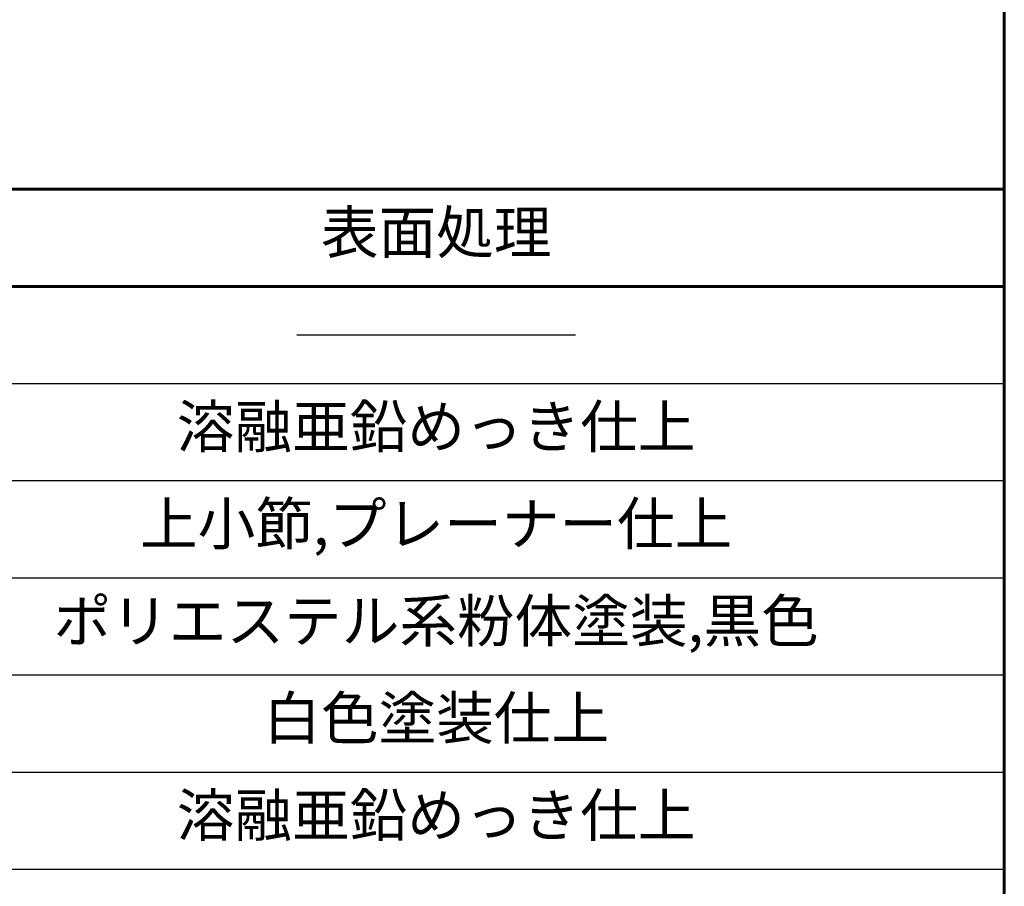
# Model space of a CAD drawing. Extents: x 0 to 420, y 0 to 297.
# Drawn here: x 363 to 410, y 40 to 81 of the extents above; entities that cross this region are included whole.
import ezdxf
from ezdxf.enums import TextEntityAlignment as Align

# ---------------------------------------------------------------- set-up
doc = ezdxf.new("R2010")
doc.units = 0
doc.layers.add('実線1', color=7, linetype='Continuous', lineweight=25)
doc.styles.add('MSゴシック', font='MS Gothic.ttf')
doc.styles.add('高さなしMSゴシック', font='MS Gothic.ttf')

# ---------------------------------------------------------------- blocks, each defined once
blk = doc.blocks.new('A3規格図枠')
at = {"layer": '実線1', "lineweight": 60}
blk.add_line((410, 287), (410, 10), dxfattribs=at)
at = {"layer": '実線1', "style": 'MSゴシック', "flags": 8}
for tag, p in [('作図者', (344.5, 19)), ('製作日', (363, 19))]:
    blk.add_attdef(tag, text='', height=2.5, dxfattribs=at).set_placement(p, align=Align.MIDDLE_CENTER)
at = {"layer": '実線1', "style": 'MSゴシック'}
blk.add_attdef('製品名', text='', height=6, dxfattribs=at).set_placement((296.5, 16), align=Align.MIDDLE_CENTER)
at = {"layer": '実線1', "style": 'MSゴシック', "flags": 8}
blk.add_attdef('検図者', text='', height=2.5, dxfattribs=at).set_placement((344.5, 13), align=Align.MIDDLE)
blk = doc.blocks.new('*U13')
at = {"color": 0, "linetype": 'Continuous'}
blk.add_line((124.502, -6.9), (137.7, -6.9), dxfattribs=at)
at = {"color": 0, "insert": (131.101, -6.9), "char_height": 2, "width": 53.19747, "attachment_point": 5, "style": '高さなしMSゴシック'}
blk.add_mtext('{\u3000\u3000\u3000\u3000\u3000}\u3000', dxfattribs=at)
blk = doc.blocks.new('*U14')
at = {"color": 0, "linetype": 'Continuous'}
blk.add_line((124.502, -41.4), (135.061, -41.4), dxfattribs=at)
at = {"color": 0, "insert": (131.101, -41.4), "char_height": 2, "width": 53.19747, "attachment_point": 5, "style": '高さなしMSゴシック'}
blk.add_mtext('{\u3000\u3000\u3000\u3000}\u3000\u3000', dxfattribs=at)
blk = doc.blocks.new('*T12')
at = {"color": 0, "lineweight": 60}
for p, q in [((0, 0), (158, 0)), ((0, 0), (0, -50.6)), ((158, 0), (158, -50.6)), ((0, -4.6), (158, -4.6)), ((80.81, -50.6), (158, -50.6))]:
    blk.add_line(p, q, dxfattribs=at)
at = {"color": 0, "linetype": 'ByBlock', "lineweight": -2}
for p, q in [((9.817, 0), (9.817, -50.6)), ((43.595, 0), (43.595, -50.6)), ((80.81, 0), (80.81, -50.6)), ((104.203, 0), (104.203, -50.6)), ((0, -9.2), (104.203, -9.2)), ((0, -13.8), (158, -13.8)), ((0, -18.4), (158, -18.4)), ((0, -23), (158, -23)), ((0, -27.6), (158, -27.6)), ((0, -32.2), (158, -32.2)), ((0, -36.8), (80.81, -36.8)), ((0, -41.4), (80.81, -41.4)), ((0, -46), (80.81, -46)), ((0, -50.6), (80.81, -50.6))]:
    blk.add_line(p, q, dxfattribs=at)
at = {"color": 0, "lineweight": 25}
blk.add_line((104.203, -9.2), (158, -9.2), dxfattribs=at)
at = {"color": 0}
for name in ['*U13', '*U14']:
    blk.add_blockref(name, (0, 0), dxfattribs=at)
at = {"color": 0, "char_height": 2, "attachment_point": 5, "style": '高さなしMSゴシック'}
for s, insert, width in [('部番', (4.909, -2.3), 9.21716), ('名称', (26.706, -2.3), 33.17778), ('形状', (62.203, -2.3), 36.61519), ('材質', (92.506, -2.3), 22.79241), ('表面処理', (131.101, -2.3), 53.19747), ('(1)', (4.909, -6.9), 9.21716), ('LED照明ユニット', (26.706, -6.9), 33.17778), ('□100', (62.203, -6.9), 36.61519), ('樹脂', (92.506, -6.9), 22.79241), ('(2)', (4.909, -11.5), 9.21716), ('支柱', (26.706, -11.5), 33.17778), ('60 x 30 x 3.2t', (62.203, -11.5), 36.61519), ('STKR400', (92.506, -11.5), 22.79241), ('溶融亜鉛めっき仕上', (131.101, -11.5), 53.19747), ('(3)', (4.909, -16.1), 9.21716), ('支柱化粧材', (26.706, -16.1), 33.17778), ('120 x 55', (62.203, -16.1), 36.61519), ('東北産材針葉樹', (92.506, -16.1), 22.79241), ('上小節,プレーナー仕上', (131.101, -16.1), 53.19747), ('(4)', (4.909, -20.7), 9.21716), ('灯具', (26.706, -20.7), 33.17778), ('□120', (62.203, -20.7), 36.61519), ('A6005CS-T5', (92.506, -20.7), 22.79241), ('ポリエステル系粉体塗装,黒色', (131.101, -20.7), 53.19747), ('反射キャップ', (26.706, -25.3), 33.17778), ('白色塗装仕上', (131.101, -25.3), 53.19747), ('(5)', (4.909, -25.3), 9.21716), ('1.0t', (62.203, -25.3), 36.61519), ('SUS304', (92.506, -25.3), 22.79241), ('(6)', (4.909, -29.9), 9.21716), ('溶融亜鉛めっき仕上', (131.101, -29.9), 53.19747), ('ベース', (26.706, -29.9), 33.17778), ('9.0t', (62.203, -29.9), 36.61519), ('SS400', (92.506, -29.9), 22.79241), ('(7)', (4.909, -34.5), 9.21716), ('ガイド付皿タッピングビス', (26.706, -34.5), 33.17778), ('φ4.5 x 20', (62.203, -34.5), 36.61519), ('(8)', (4.909, -39.1), 9.21716), ('極低頭ボルト', (26.706, -39.1), 33.17778), ('M4 x 12 B', (62.203, -39.1), 36.61519), ('SUS', (92.506, -41.4), 22.79241), ('(9)', (4.909, -43.7), 9.21716), ('六角穴付ボルト', (26.706, -43.7), 33.17778), ('M6 x 50 B,W,SW', (62.203, -43.7), 36.61519), ('(10)', (4.909, -48.3), 9.21716), ('アンカーボルト', (26.706, -48.3), 33.17778), ('M12 x 100', (62.203, -48.3), 36.61519)]:
    blk.add_mtext(s, dxfattribs=dict(at, insert=insert, width=width))

msp = doc.modelspace()

# ---------------------------------------------------------------- block references
for name, p in [('A3規格図枠', (0, 0)), ('*T12', (252, 72.6))]:
    msp.add_blockref(name, p)

doc.saveas('drawing.dxf')
